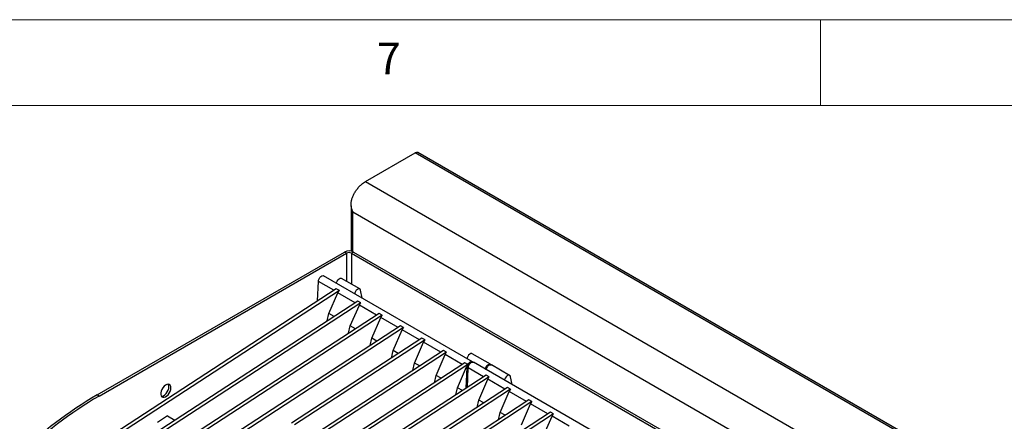
# Model space of a CAD drawing. Units: millimetres. Extents: x 5 to 415, y 5 to 292.
# Drawn here: x 313 to 371, y 269 to 292 of the extents above; entities that cross this region are included whole.
import ezdxf

# ---------------------------------------------------------------- set-up
doc = ezdxf.new("R2010")
doc.units = ezdxf.units.MM
doc.styles.add('SLDTEXTSTYLE0', font='TXT', dxfattribs={"width": 0.75})

msp = doc.modelspace()

# ---------------------------------------------------------------- linework, layer by layer
at = {"color": 7, "linetype": 'Continuous', "lineweight": 18}
for p, q in [((415, 292), (5, 292)), ((360, 287), (360, 292)), ((410, 287), (10, 287))]:
    msp.add_line(p, q, dxfattribs=at)
at = {"color": 7, "linetype": 'Continuous', "lineweight": 25}
for p, q in [((333.508, 282.573), (336.401, 284.244)), ((407.112, 243.423), (336.401, 284.244)), ((407.266, 243.438), (336.555, 284.259)), ((333.508, 282.573), (404.218, 241.753)), ((332.681, 281.167), (332.681, 278.517)), ((403.046, 240.225), (332.771, 280.794)), ((317.881, 270.15), (332.288, 278.467)), ((317.999, 270.082), (332.406, 278.399)), ((332.406, 278.399), (332.288, 278.467)), ((332.818, 278.467), (332.701, 278.399)), ((332.701, 278.399), (402.881, 237.885)), ((332.818, 278.467), (402.999, 237.953)), ((339.735, 272.085), (331.073, 277.085)), ((333.18, 276.321), (332.119, 276.933)), ((331.811, 276.336), (301.865, 256.815)), ((330.72, 275.625), (330.772, 276.754)), ((331.663, 276.24), (330.772, 276.754)), ((331.988, 276.234), (331.811, 276.336)), ((331.988, 276.234), (302.041, 256.713)), ((331.381, 274.888), (331.907, 276.099)), ((332.91, 275.52), (331.907, 276.099)), ((333.323, 275.786), (333.228, 276.247)), ((333.058, 275.616), (303.112, 256.095)), ((333.235, 275.514), (303.289, 255.993)), ((332.628, 274.168), (333.154, 275.379)), ((333.235, 275.514), (333.058, 275.616)), ((334.157, 274.799), (333.154, 275.379)), ((334.305, 274.896), (304.359, 255.375)), ((334.482, 274.794), (304.536, 255.273)), ((331.283, 274.459), (331.381, 274.888)), ((331.678, 274.716), (331.381, 274.888)), ((333.875, 273.448), (334.401, 274.659)), ((334.482, 274.794), (334.305, 274.896)), ((335.404, 274.079), (334.401, 274.659)), ((335.553, 274.176), (305.606, 254.655)), ((335.729, 274.074), (305.783, 254.553)), ((332.531, 273.739), (332.628, 274.168)), ((332.925, 273.996), (332.628, 274.168)), ((335.729, 274.074), (335.553, 274.176)), ((336.8, 273.456), (329.199, 268.501)), ((333.778, 273.019), (333.875, 273.448)), ((334.172, 273.276), (333.875, 273.448)), ((335.123, 272.728), (335.648, 273.939)), ((336.652, 273.359), (335.648, 273.939)), ((336.977, 273.354), (336.8, 273.456)), ((336.977, 273.354), (329.376, 268.399)), ((336.37, 272.008), (336.896, 273.219)), ((337.899, 272.639), (336.896, 273.219)), ((338.047, 272.736), (308.101, 253.215)), ((338.224, 272.634), (308.278, 253.113)), ((335.025, 272.299), (335.123, 272.728)), ((335.419, 272.556), (335.123, 272.728)), ((337.617, 271.287), (338.143, 272.499)), ((338.224, 272.634), (338.047, 272.736)), ((339.146, 271.919), (338.143, 272.499)), ((340.781, 271.932), (339.72, 272.545)), ((339.294, 272.016), (309.348, 252.495)), ((339.471, 271.914), (309.525, 252.393)), ((336.272, 271.579), (336.37, 272.008)), ((336.667, 271.836), (336.37, 272.008)), ((338.864, 270.567), (339.39, 271.778)), ((339.471, 271.914), (339.294, 272.016)), ((339.379, 270.55), (339.434, 271.753)), ((339.434, 271.753), (339.39, 271.778)), ((339.441, 270.591), (339.493, 271.719)), ((340.384, 271.205), (339.493, 271.719)), ((348.456, 267.05), (339.794, 272.051)), ((341.901, 271.286), (340.84, 271.898)), ((340.532, 271.302), (310.586, 251.78)), ((340.709, 271.2), (310.762, 251.678)), ((337.52, 270.859), (337.617, 271.287)), ((337.914, 271.116), (337.617, 271.287)), ((340.709, 271.2), (340.532, 271.302)), ((342.044, 270.752), (341.949, 271.212)), ((341.779, 270.582), (311.833, 251.06)), ((338.77, 270.153), (338.864, 270.567)), ((339.151, 270.402), (338.864, 270.567)), ((340.102, 269.853), (340.628, 271.064)), ((341.631, 270.485), (340.628, 271.064)), ((341.956, 270.48), (341.779, 270.582)), ((341.956, 270.48), (312.01, 250.958)), ((317.999, 270.082), (317.881, 270.15)), ((341.349, 269.133), (341.875, 270.344)), ((342.878, 269.765), (341.875, 270.344)), ((343.026, 269.862), (313.08, 250.34)), ((343.203, 269.76), (313.257, 250.238)), ((340.004, 269.425), (340.102, 269.853)), ((340.399, 269.682), (340.102, 269.853)), ((342.596, 268.413), (343.122, 269.624)), ((343.203, 269.76), (343.026, 269.862)), ((344.125, 269.045), (343.122, 269.624)), ((344.274, 269.142), (314.327, 249.62)), ((344.45, 269.04), (314.504, 249.518)), ((321.986, 268.929), (321.398, 268.545)), ((321.986, 268.929), (322.417, 268.68)), ((341.252, 268.705), (341.349, 269.133)), ((341.646, 268.962), (341.349, 269.133)), ((343.844, 267.693), (344.369, 268.904)), ((344.45, 269.04), (344.274, 269.142)), ((345.373, 268.325), (344.369, 268.904))]:
    msp.add_line(p, q, dxfattribs=at)
at = {"color": 8, "linetype": 'Continuous', "lineweight": 25}
for p, q in [((332.771, 278.49), (332.771, 280.794)), ((332.406, 278.399), (332.406, 276.767)), ((332.701, 278.399), (332.701, 276.597))]:
    msp.add_line(p, q, dxfattribs=at)
at = {"color": 7, "linetype": 'Continuous', "lineweight": 25, "flags": 128}
for points in [[(330.772, 276.754), (330.778, 276.828), (330.806, 276.907), (330.85, 276.982), (330.906, 277.043), (330.968, 277.083), (331.026, 277.097), (331.073, 277.085)], [(331.821, 276.654), (331.83, 276.698), (331.865, 276.78), (331.916, 276.854), (331.977, 276.91), (332.041, 276.94), (332.099, 276.941), (332.119, 276.933)], [(333.228, 276.247), (333.203, 276.301), (333.159, 276.329), (333.102, 276.328), (333.038, 276.297), (332.976, 276.242), (332.925, 276.168), (332.891, 276.086), (332.881, 276.041)], [(339.72, 272.545), (339.7, 272.553), (339.642, 272.552), (339.579, 272.522), (339.517, 272.466), (339.466, 272.392), (339.432, 272.31), (339.422, 272.266)], [(339.471, 271.914), (339.51, 271.978), (339.558, 272.033), (339.61, 272.072), (339.663, 272.093), (339.71, 272.094), (339.749, 272.075), (339.761, 272.062)], [(339.493, 271.719), (339.499, 271.794), (339.527, 271.873), (339.571, 271.947), (339.627, 272.008), (339.689, 272.048), (339.747, 272.062), (339.794, 272.051)], [(340.483, 271.653), (340.493, 271.698), (340.527, 271.78), (340.578, 271.854), (340.639, 271.909), (340.703, 271.94), (340.761, 271.941), (340.804, 271.913), (340.807, 271.909)], [(340.542, 271.619), (340.551, 271.664), (340.586, 271.746), (340.637, 271.819), (340.698, 271.875), (340.762, 271.906), (340.819, 271.907), (340.84, 271.898)], [(341.949, 271.212), (341.924, 271.266), (341.88, 271.295), (341.823, 271.293), (341.759, 271.263), (341.697, 271.207), (341.646, 271.133), (341.612, 271.051), (341.602, 271.007)], [(322.182, 270.558), (322.171, 270.643), (322.139, 270.71), (322.089, 270.752), (322.023, 270.768), (321.948, 270.755), (321.868, 270.715), (321.789, 270.651), (321.718, 270.567), (321.659, 270.47), (321.617, 270.367), (321.596, 270.265), (321.596, 270.173), (321.617, 270.096), (321.659, 270.041), (321.718, 270.012), (321.789, 270.01), (321.868, 270.037), (321.948, 270.089), (322.023, 270.164), (322.089, 270.255), (322.139, 270.356), (322.171, 270.46), (322.182, 270.558)], [(321.629, 270.075), (321.671, 270.078), (321.75, 270.105), (321.83, 270.157), (321.905, 270.232), (321.971, 270.323), (322.022, 270.424), (322.054, 270.528), (322.064, 270.626)], [(322.064, 270.626), (322.054, 270.711), (322.029, 270.768)]]:
    msp.add_lwpolyline(points, dxfattribs=at)
at = {"color": 7, "linetype": 'Continuous', "lineweight": 25}
for centre, radius, start, end in [((336.491, 284.118), 0.155, 65.69074, 125.61957), ((332.553, 277.955), 0.576, 62.60976, 117.39002), ((332.553, 278.115), 0.32, 62.61049, 117.38951), ((339.768, 271.76), 0.334, 152.63943, 181.209), ((330.226, 249.18), 24.334, 120.48745, 134.20154), ((330.344, 249.112), 24.334, 120.48745, 134.20154)]:
    msp.add_arc(centre, radius, start, end, dxfattribs=at)
for centre in [(332.083, 276.214), (333.33, 275.494), (334.578, 274.774), (335.825, 274.054), (337.072, 273.334), (338.319, 272.614), (339.567, 271.893), (340.804, 271.179), (342.051, 270.459), (343.298, 269.739), (344.546, 269.019)]:
    msp.add_ellipse(centre, major_axis=(0.173, 0.188), ratio=0.33496, start_param=1.766534, end_param=2.496262, dxfattribs=at)
for points, knots in [([(332.771, 280.794), (332.751, 280.857), (332.709, 280.984), (332.671, 281.184), (332.671, 281.383), (332.717, 281.567), (332.784, 281.746), (332.875, 281.923), (332.991, 282.1), (333.126, 282.264), (333.299, 282.436), (333.43, 282.522), (333.508, 282.573)], [0, 0, 0, 0, 0.093537, 0.188758, 0.283398, 0.36828, 0.45324, 0.547541, 0.641853, 0.745212, 0.848571, 1, 1, 1, 1]), ([(332.682, 281.162), (332.682, 281.159), (332.678, 281.097), (332.701, 280.969), (332.747, 280.854), (332.771, 280.794)], [0, 0, 0, 0, 0.0191552, 0.4889044, 1, 1, 1, 1])]:
    msp.add_open_spline(points, degree=3, knots=knots, dxfattribs=at)

# ---------------------------------------------------------------- texts
at = {"color": 7, "linetype": 'Continuous', "lineweight": 0, "insert": (334.167, 290.668), "char_height": 1.852, "attachment_point": 1, "style": 'SLDTEXTSTYLE0'}
msp.add_mtext('7', dxfattribs=at)

doc.saveas('drawing.dxf')
